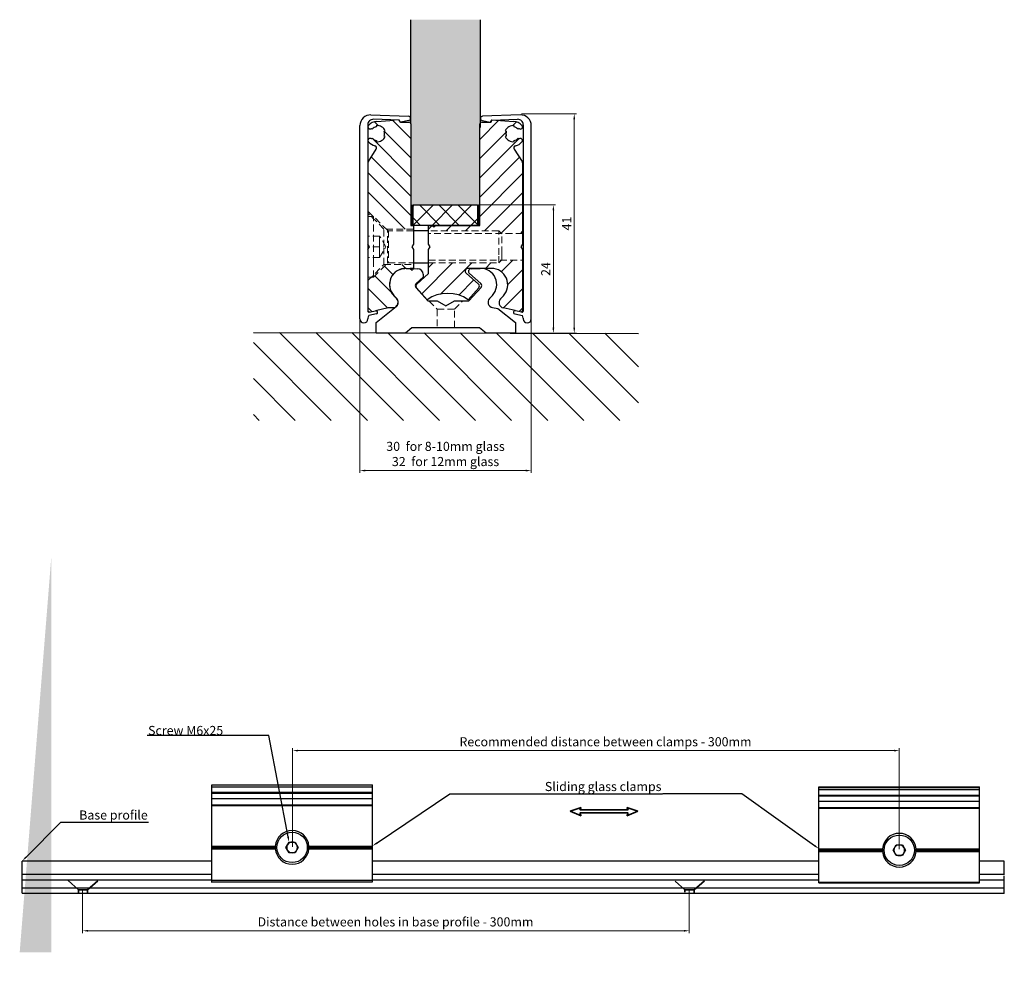
# Model space of a CAD drawing. Units: millimetres. Extents: x 226 to 810, y 1495 to 1781.
# Drawn here: x 226 to 410, y 1601 to 1781 of the extents above; entities that cross this region are included whole.
import ezdxf
from ezdxf import colors
from ezdxf.entities.mleader import LeaderData, LeaderLine
from ezdxf.math import Vec2, Vec3

# ---------------------------------------------------------------- set-up
doc = ezdxf.new("R2010")
doc.units = ezdxf.units.MM
doc.linetypes.add('HIDDEN', pattern=[1.905, 1.27, -0.635])
doc.layers.add('WYMIARY', color=8, linetype='Continuous')
doc.styles.get("Standard").update_dxf_attribs({"font": 'arial.ttf'})
doc.dimstyles.new('Kopia ISO-25', dxfattribs={"dimscale": 0.34, "dimtxt": 5, "dimasz": 3, "dimexe": 1.25, "dimexo": 0.625, "dimgap": 1, "dimtad": 1, "dimzin": 1, "dimtxsty": 'Standard', "dimcen": 2.5, "dimclre": 252, "dimadec": 0, "dimazin": 0, "dimtfac": 1, "dimtmove": 0, "dimatfit": 3, "dimfxl": 1, "dimtfillclr": 256, "dimlwd": 15, "dimlwe": 9, "dimarcsym": 0})

# ---------------------------------------------------------------- blocks, each defined once
blk = doc.blocks.new('*D111')
at = {"layer": 'Defpoints', "color": 0}
for p in [(311.57, 1746.36), (325.76, 1746.36), (318.67, 1722.45)]:
    blk.add_point(p, dxfattribs=at)
at = {"layer": 'WYMIARY', "color": 252, "linetype": 'Continuous', "lineweight": 9, "ltscale": 0.5}
for p, q in [((311.78, 1746.36), (326.18, 1746.36)), ((318.89, 1722.45), (326.18, 1722.45))]:
    blk.add_line(p, q, dxfattribs=at)
at = {"layer": 'WYMIARY', "color": 18, "linetype": 'Continuous', "lineweight": 15, "ltscale": 0.5, "true_color": 0x000000}
blk.add_line((325.76, 1723.47), (325.76, 1745.34), dxfattribs=at)
at = {"layer": 'WYMIARY', "color": 18, "true_color": 0x000000}
for points in [[(325.93, 1745.34), (325.59, 1745.34), (325.76, 1746.36)], [(325.59, 1723.47), (325.93, 1723.47), (325.76, 1722.45)]]:
    blk.add_solid(points, dxfattribs=at)
at = {"layer": 'WYMIARY', "color": 18, "lineweight": 9, "true_color": 0x000000, "insert": (324.56, 1734.4), "char_height": 1.7, "attachment_point": 5, "rotation": 90}
blk.add_mtext('24', dxfattribs=at)
blk = doc.blocks.new('*D112')
at = {"layer": 'Defpoints', "color": 0}
for p in [(319.6, 1763.36), (329.66, 1763.36), (318.67, 1722.45)]:
    blk.add_point(p, dxfattribs=at)
at = {"layer": 'WYMIARY', "color": 252, "linetype": 'Continuous', "lineweight": 9, "ltscale": 0.5}
for p, q in [((319.81, 1763.36), (330.08, 1763.36)), ((318.89, 1722.45), (330.08, 1722.45))]:
    blk.add_line(p, q, dxfattribs=at)
at = {"layer": 'WYMIARY', "color": 18, "linetype": 'Continuous', "lineweight": 15, "ltscale": 0.5, "true_color": 0x000000}
blk.add_line((329.66, 1723.47), (329.66, 1762.34), dxfattribs=at)
at = {"layer": 'WYMIARY', "color": 18, "true_color": 0x000000}
for points in [[(329.83, 1762.34), (329.49, 1762.34), (329.66, 1763.36)], [(329.49, 1723.47), (329.83, 1723.47), (329.66, 1722.45)]]:
    blk.add_solid(points, dxfattribs=at)
at = {"layer": 'WYMIARY', "color": 18, "lineweight": 9, "true_color": 0x000000, "insert": (328.47, 1742.9), "char_height": 1.7, "attachment_point": 5, "rotation": 90}
blk.add_mtext('41', dxfattribs=at)
blk = doc.blocks.new('*D113')
at = {"layer": 'Defpoints', "color": 0}
for p in [(289.62, 1725.11), (321.62, 1725.11), (321.62, 1696.8)]:
    blk.add_point(p, dxfattribs=at)
at = {"layer": 'WYMIARY', "color": 252, "linetype": 'Continuous', "lineweight": 9, "ltscale": 0.5}
for p, q in [((289.62, 1724.9), (289.62, 1696.37)), ((321.62, 1724.9), (321.62, 1696.37))]:
    blk.add_line(p, q, dxfattribs=at)
at = {"layer": 'WYMIARY', "color": 18, "linetype": 'Continuous', "lineweight": 15, "ltscale": 0.5, "true_color": 0x000000}
blk.add_line((290.64, 1696.8), (320.6, 1696.8), dxfattribs=at)
at = {"layer": 'WYMIARY', "color": 18, "true_color": 0x000000}
for points in [[(290.64, 1696.97), (290.64, 1696.63), (289.62, 1696.8)], [(320.6, 1696.63), (320.6, 1696.97), (321.62, 1696.8)]]:
    blk.add_solid(points, dxfattribs=at)
at = {"layer": 'WYMIARY', "color": 18, "lineweight": 9, "true_color": 0x000000, "insert": (305.62, 1699.68), "char_height": 1.7, "attachment_point": 5}
blk.add_mtext('30  for 8-10mm glass\\P32  for 12mm glass', dxfattribs=at)
blk = doc.blocks.new('*D114')
at = {"layer": 'Defpoints', "color": 0}
for p in [(390.35, 1644.54), (277.08, 1626.37), (390.35, 1625.95)]:
    blk.add_point(p, dxfattribs=at)
at = {"layer": 'WYMIARY', "color": 252, "linetype": 'Continuous', "lineweight": 9, "ltscale": 0.5}
for p, q in [((277.08, 1626.59), (277.08, 1644.97)), ((390.35, 1626.16), (390.35, 1644.97))]:
    blk.add_line(p, q, dxfattribs=at)
at = {"layer": 'WYMIARY', "color": 18, "linetype": 'Continuous', "lineweight": 15, "ltscale": 0.5, "true_color": 0x000000}
blk.add_line((278.1, 1644.54), (389.33, 1644.54), dxfattribs=at)
at = {"layer": 'WYMIARY', "color": 18, "true_color": 0x000000}
for points in [[(278.1, 1644.71), (278.1, 1644.37), (277.08, 1644.54)], [(389.33, 1644.37), (389.33, 1644.71), (390.35, 1644.54)]]:
    blk.add_solid(points, dxfattribs=at)
at = {"layer": 'WYMIARY', "color": 18, "lineweight": 9, "true_color": 0x000000, "insert": (335.49, 1645.97), "char_height": 1.7, "attachment_point": 5}
blk.add_mtext('Recommended distance between clamps - 300mm', dxfattribs=at)
blk = doc.blocks.new('*D110')
at = {"layer": 'Defpoints', "color": 0}
for p in [(237.87, 1618.59), (351.14, 1618.58), (351.14, 1610.92)]:
    blk.add_point(p, dxfattribs=at)
at = {"layer": 'WYMIARY', "color": 252, "linetype": 'Continuous', "lineweight": 9, "ltscale": 0.5}
for p, q in [((237.87, 1618.38), (237.87, 1610.49)), ((351.14, 1618.36), (351.14, 1610.49))]:
    blk.add_line(p, q, dxfattribs=at)
at = {"layer": 'WYMIARY', "color": 18, "linetype": 'Continuous', "lineweight": 15, "ltscale": 0.5, "true_color": 0x000000}
blk.add_line((238.89, 1610.92), (350.12, 1610.92), dxfattribs=at)
at = {"layer": 'WYMIARY', "color": 18, "true_color": 0x000000}
for points in [[(238.89, 1611.09), (238.89, 1610.75), (237.87, 1610.92)], [(350.12, 1610.75), (350.12, 1611.09), (351.14, 1610.92)]]:
    blk.add_solid(points, dxfattribs=at)
at = {"layer": 'WYMIARY', "color": 18, "lineweight": 9, "true_color": 0x000000, "insert": (296.28, 1612.36), "char_height": 1.7, "attachment_point": 5}
blk.add_mtext('Distance between holes in base profile - 300mm', dxfattribs=at)
blk = doc.blocks.new('1')
at = {"linetype": 'Continuous', "lineweight": 9, "ltscale": 0.5, "true_color": 0x63fdf0}
blk.add_hatch(color=131, dxfattribs=at).paths.add_polyline_path([(312.113, 1761.732), (312.113, 1780.935), (299.124, 1780.935), (299.124, 1761.52), (299.124, 1742.557), (299.569, 1742.557), (299.569, 1746.357), (311.569, 1746.357), (311.569, 1742.557), (312.014, 1742.557), (312.014, 1761.509, -0.2114888)])
at = {"linetype": 'Continuous', "lineweight": 9, "ltscale": 0.5}
h = blk.add_hatch(dxfattribs=at)
h.set_pattern_fill('ANSI31', color=252, scale=0.8, angle=90, style=0)
h.set_pattern_definition([(135, (-333.7496, 1030.2266), (-1.796051, -1.796051), [])])
h.paths.add_polyline_path([(299.124, 1761.52, 0.4142136), (298.824, 1761.82), (297.278, 1761.82), (297.276, 1761.82, -0.4196002), (297.04, 1761.98), (297.03, 1762.03), (296.932, 1762.178), (296.036, 1762.209), (292.772, 1761.965, 0.1924367), (291.238, 1761.215, 0.9314783), (291.79, 1760.639), (291.948, 1760.507, -0.176327), (292.718, 1760.951), (292.683, 1761.148, -0.3639702), (294.353, 1760.184), (294.165, 1760.116, -0.176327), (294.165, 1759.227), (294.353, 1759.158, -0.3639702), (292.683, 1758.194), (292.718, 1758.391, -0.176327), (291.948, 1758.836), (291.79, 1758.704, 0.9314783), (291.238, 1758.128, 0.1555356), (292.446, 1757.426, -0.5346008), (292.687, 1756.806), (291.215, 1754.502, 0.1539147), (291.124, 1754.215), (291.124, 1744.857), (291.754, 1744.227), (292.174, 1744.227), (294.544, 1741.857), (299.624, 1741.857), (299.624, 1742.557), (299.124, 1742.557)])
h.paths.add_polyline_path([(298.273, 1734.531), (299.047, 1734.504), (299.05, 1734.501), (299.624, 1734.531), (299.624, 1735.257), (294.544, 1735.257), (292.174, 1732.887), (291.754, 1732.887), (291.124, 1732.257), (291.124, 1726.688, 0.4786837), (291.488, 1726.395), (292.576, 1726.632), (294.894, 1727.138), (295.786, 1727.138), (296.072, 1727.18), (296.098, 1727.188), (296.413, 1727.441, 0.2122876), (296.785, 1728.163, 0.183546), (296.517, 1728.82), (295.972, 1729.404, -0.1977438), (295.168, 1731.541, -0.4235855)])
h = blk.add_hatch(dxfattribs=at)
h.set_pattern_fill('ANSI31', color=252, scale=0.8, style=0)
h.set_pattern_definition([(45, (-333.7496, 1030.2266), (-1.796051, 1.796051), [])])
h.paths.add_polyline_path([(320.014, 1754.205, 0.1539147), (319.924, 1754.492), (318.451, 1756.795, -0.5346008), (318.692, 1757.415, 0.1555356), (319.9, 1758.117, 0.9314783), (319.348, 1758.693), (319.191, 1758.825, -0.176327), (318.421, 1758.38), (318.456, 1758.184, -0.3639702), (316.786, 1759.148), (316.973, 1759.216, -0.176327), (316.973, 1760.105), (316.786, 1760.174, -0.3639702), (318.456, 1761.138), (318.421, 1760.941, -0.176327), (319.191, 1760.496), (319.348, 1760.628, 0.9314783), (319.9, 1761.204, 0.1924367), (318.367, 1761.954), (315.042, 1762.203), (314.244, 1762.175), (314.209, 1761.98, -0.4196002), (313.973, 1761.82), (313.941, 1761.826, -0.10222), (313.862, 1761.809), (312.314, 1761.809, 0.4142136), (312.014, 1761.509), (312.014, 1742.557), (303.759, 1742.557), (303.459, 1742.257), (303.159, 1742.557), (302.459, 1742.557), (302.459, 1741.557), (315.57, 1741.557), (316.07, 1741.057), (320.014, 1741.057)])
h.paths.add_polyline_path([(320.014, 1736.057), (316.07, 1736.057), (315.57, 1735.557), (302.459, 1735.557), (302.459, 1733.55), (300.256, 1731.587, 0.4142136), (300.215, 1730.881), (302.17, 1728.688, -0.3049282), (309.874, 1728.69), (311.829, 1730.884, 0.4142136), (311.788, 1731.59), (309.468, 1733.657, -0.6891934), (309.801, 1734.531), (312.076, 1734.531, -0.0174551), (312.285, 1734.531), (314.223, 1734.531, -0.6481094), (316.427, 1729.404), (315.882, 1728.82, 0.5757805), (316.384, 1727.165), (318.614, 1726.639, -0.0492319), (318.672, 1726.632), (319.769, 1726.393, 0.3615273), (320.014, 1726.688)])
h = blk.add_hatch(dxfattribs=at)
h.set_pattern_fill('ANSI37', color=252, scale=0.8, style=0)
h.set_pattern_definition([(45, (-333.7496, 1030.2266), (-1.796051, 1.796051), []), (135, (-333.7496, 1030.2266), (-1.796051, -1.796051), [])])
h.paths.add_polyline_path([(299.569, 1746.357), (299.569, 1742.557), (299.624, 1742.557), (311.569, 1742.557), (311.569, 1746.357)])
h = blk.add_hatch(dxfattribs=at)
h.set_pattern_fill('ANSI31', color=252, scale=1.5, angle=90, style=0)
h.set_pattern_definition([(135, (70.018, 1482.6487), (-3.367596, -3.367596), [])])
h.paths.add_polyline_path([(341.633, 1722.408), (317.812, 1722.464), (317.812, 1722.408), (312.319, 1722.408), (312.237, 1722.477), (297.429, 1722.512), (297.306, 1722.408), (291.812, 1722.408), (291.812, 1722.525), (269.748, 1722.577), (269.748, 1706.166), (341.633, 1706.166)])
at = {"color": 18, "linetype": 'Continuous', "lineweight": 25, "ltscale": 0.5, "true_color": 0x000000}
for p, q in [((299.124, 1761.52), (299.124, 1780.935)), ((312.113, 1780.935), (312.113, 1760.792)), ((269.748, 1722.577), (341.633, 1722.408))]:
    blk.add_line(p, q, dxfattribs=at)
at = {"color": 7, "linetype": 'Continuous', "lineweight": 25}
for p, q in [((291.694, 1763.161), (298.723, 1762.916)), ((319.554, 1763.161), (312.526, 1762.916)), ((291.124, 1761.345), (291.124, 1726.563)), ((297.004, 1762.175), (292.159, 1762.344)), ((292.772, 1761.965), (296.036, 1762.209)), ((296.932, 1762.178), (297.03, 1762.03)), ((297.04, 1761.98), (297.004, 1762.175)), ((298.788, 1762.124), (297.276, 1761.82)), ((297.278, 1761.82), (298.824, 1761.82)), ((299.124, 1761.52), (299.124, 1742.557)), ((312.014, 1742.557), (312.014, 1761.509)), ((312.314, 1761.809), (313.862, 1761.809)), ((312.461, 1762.124), (313.973, 1761.82)), ((314.209, 1761.98), (314.244, 1762.175)), ((314.244, 1762.175), (319.089, 1762.344)), ((315.042, 1762.203), (318.367, 1761.954)), ((320.124, 1761.345), (320.124, 1726.563)), ((289.624, 1725.113), (289.624, 1761.162)), ((291.948, 1760.507), (291.79, 1760.639)), ((292.683, 1761.148), (292.718, 1760.951)), ((294.165, 1760.116), (294.353, 1760.184)), ((316.786, 1760.174), (316.973, 1760.105)), ((318.421, 1760.941), (318.456, 1761.138)), ((319.348, 1760.628), (319.191, 1760.496)), ((321.624, 1725.113), (321.624, 1761.162)), ((291.79, 1758.704), (291.948, 1758.836)), ((292.718, 1758.391), (292.683, 1758.194)), ((294.353, 1759.158), (294.165, 1759.227)), ((316.973, 1759.216), (316.786, 1759.148)), ((318.456, 1758.184), (318.421, 1758.38)), ((319.191, 1758.825), (319.348, 1758.693)), ((291.215, 1754.502), (292.687, 1756.806)), ((318.451, 1756.795), (319.924, 1754.492)), ((320.014, 1754.205), (320.014, 1739.077)), ((299.268, 1746.418), (299.268, 1742.618)), ((299.435, 1746.396), (299.435, 1742.596)), ((299.569, 1746.357), (311.569, 1746.357)), ((299.569, 1742.557), (299.569, 1746.357)), ((311.569, 1746.357), (311.569, 1742.557)), ((311.696, 1746.356), (311.696, 1742.556)), ((311.882, 1746.368), (311.882, 1742.568)), ((299.124, 1742.557), (299.624, 1742.557)), ((311.569, 1742.557), (299.569, 1742.557)), ((299.624, 1742.557), (299.624, 1739.077)), ((302.459, 1741.557), (299.624, 1741.557)), ((302.459, 1739.077), (302.459, 1742.557)), ((302.459, 1742.557), (303.159, 1742.557)), ((303.159, 1742.557), (303.459, 1742.257)), ((303.459, 1742.257), (303.759, 1742.557)), ((303.759, 1742.557), (312.014, 1742.557)), ((291.424, 1738.557), (291.124, 1739.077)), ((291.124, 1738.037), (291.424, 1738.557)), ((299.624, 1739.077), (299.324, 1738.557)), ((299.324, 1738.557), (299.624, 1738.037)), ((299.624, 1738.037), (299.624, 1734.531)), ((302.759, 1738.557), (302.459, 1739.077)), ((302.459, 1738.037), (302.759, 1738.557)), ((302.459, 1733.55), (302.459, 1738.037)), ((320.014, 1739.077), (319.714, 1738.557)), ((319.714, 1738.557), (320.014, 1738.037)), ((320.014, 1738.037), (320.014, 1726.688)), ((299.624, 1735.557), (302.459, 1735.557)), ((298.273, 1734.531), (299.047, 1734.504)), ((299.047, 1734.504), (299.377, 1734.174)), ((299.624, 1734.531), (299.05, 1734.501)), ((299.377, 1734.174), (299.685, 1734.481)), ((299.685, 1734.481), (300.478, 1734.454)), ((309.468, 1733.657), (311.788, 1731.59)), ((312.076, 1734.531), (309.801, 1734.531)), ((310.39, 1734.472), (312.076, 1734.531)), ((314.223, 1734.531), (312.285, 1734.531)), ((301.443, 1732.859), (300.127, 1731.686)), ((300.256, 1731.587), (302.459, 1733.55)), ((301.443, 1733.454), (301.443, 1732.859)), ((312.222, 1731.686), (310.075, 1733.599)), ((300.086, 1730.98), (302.344, 1728.446)), ((302.17, 1728.688), (300.215, 1730.881)), ((311.829, 1730.884), (309.874, 1728.69)), ((310.004, 1728.446), (312.262, 1730.98)), ((295.972, 1729.404), (296.517, 1728.82)), ((296.518, 1728.902), (295.974, 1729.486)), ((302.344, 1728.446), (304.076, 1728.446)), ((304.076, 1728.446), (305.674, 1727.523)), ((305.674, 1727.523), (307.272, 1728.446)), ((307.272, 1728.446), (310.004, 1728.446)), ((314.375, 1729.486), (313.83, 1728.902)), ((315.882, 1728.82), (316.427, 1729.404)), ((291.361, 1726.367), (292.576, 1726.632)), ((294.894, 1727.138), (292.576, 1726.632)), ((292.674, 1724.446), (296.413, 1727.441)), ((295.786, 1727.138), (294.894, 1727.138)), ((314.382, 1727.237), (315.418, 1727.054)), ((315.418, 1727.054), (318.674, 1724.446)), ((318.614, 1726.639), (316.384, 1727.165)), ((319.887, 1726.367), (318.672, 1726.632)), ((291.124, 1725.24), (291.124, 1725.113)), ((292.704, 1726.046), (291.282, 1725.735)), ((318.544, 1726.046), (319.967, 1725.735)), ((320.124, 1725.24), (320.124, 1725.113)), ((292.674, 1722.446), (292.674, 1724.446)), ((299.359, 1723.446), (298.168, 1722.446)), ((311.989, 1723.446), (299.359, 1723.446)), ((313.181, 1722.446), (311.989, 1723.446)), ((318.674, 1724.446), (318.674, 1722.446)), ((298.168, 1722.446), (292.674, 1722.446)), ((318.674, 1722.446), (313.181, 1722.446))]:
    blk.add_line(p, q, dxfattribs=at)
at = {"color": 7, "linetype": 'HIDDEN', "lineweight": 18}
for p, q in [((296.036, 1762.209), (296.87, 1762.271)), ((296.87, 1762.271), (296.932, 1762.178)), ((297.03, 1762.03), (297.099, 1761.928)), ((297.276, 1761.82), (297.278, 1761.82)), ((314.04, 1761.918), (314.269, 1762.261)), ((314.269, 1762.261), (315.042, 1762.203)), ((294.124, 1741.857), (291.124, 1744.857)), ((292.174, 1744.227), (291.124, 1744.227)), ((292.174, 1735.722), (292.174, 1744.227)), ((294.771, 1741.63), (292.174, 1744.227)), ((294.124, 1738.557), (294.124, 1741.857)), ((299.624, 1741.857), (294.124, 1741.857)), ((294.771, 1735.484), (294.771, 1741.63)), ((294.948, 1741.557), (294.948, 1735.557)), ((299.624, 1741.557), (294.948, 1741.557)), ((315.57, 1741.557), (302.459, 1741.557)), ((320.014, 1741.057), (302.459, 1741.057)), ((315.57, 1737.057), (315.57, 1741.557)), ((316.124, 1741.003), (315.57, 1741.557)), ((293.324, 1740.557), (291.124, 1740.557)), ((293.324, 1740.557), (293.324, 1739.557)), ((294.479, 1738.557), (293.324, 1740.557)), ((293.324, 1739.557), (293.324, 1738.557)), ((316.124, 1737.334), (316.124, 1741.003)), ((293.324, 1738.557), (291.124, 1738.557)), ((293.324, 1738.557), (293.324, 1737.557)), ((293.324, 1736.557), (294.479, 1738.557)), ((293.324, 1737.557), (293.324, 1736.557)), ((294.124, 1735.257), (294.124, 1738.557)), ((316.124, 1736.112), (316.124, 1737.334)), ((293.324, 1736.557), (291.124, 1736.557)), ((292.174, 1732.887), (292.174, 1735.722)), ((294.948, 1735.557), (299.624, 1735.557)), ((302.459, 1736.057), (320.014, 1736.057)), ((302.459, 1735.557), (315.57, 1735.557)), ((315.57, 1735.557), (315.57, 1737.057)), ((315.57, 1735.557), (316.124, 1736.112)), ((291.124, 1732.257), (294.124, 1735.257)), ((292.174, 1732.887), (294.771, 1735.484)), ((294.124, 1735.257), (299.624, 1735.257)), ((299.05, 1734.501), (298.01, 1734.446)), ((312.285, 1734.531), (312.076, 1734.531)), ((291.124, 1732.887), (292.174, 1732.887)), ((302.524, 1728.446), (304.074, 1726.896)), ((307.274, 1726.896), (308.824, 1728.446)), ((304.074, 1726.896), (307.274, 1726.896)), ((304.074, 1726.896), (304.074, 1723.446)), ((307.274, 1723.446), (307.274, 1726.896)), ((319.65, 1726.395), (318.614, 1726.639))]:
    blk.add_line(p, q, dxfattribs=at)
at = {"color": 7, "linetype": 'Continuous', "lineweight": 25, "flags": 128}
blk.add_lwpolyline([(296.098, 1727.188), (296.072, 1727.18), (295.786, 1727.138)], dxfattribs=at)
at = {"color": 7, "linetype": 'HIDDEN', "lineweight": 18, "flags": 128}
blk.add_lwpolyline([(319.769, 1726.393), (319.717, 1726.388), (319.65, 1726.395)], dxfattribs=at)
at = {"color": 7, "linetype": 'Continuous', "lineweight": 25}
for centre, radius, start, end in [((291.624, 1761.162), 2, 88, 180), ((319.624, 1761.162), 2, 0, 92), ((292.124, 1761.345), 1, 88, 180), ((292.943, 1759.671), 2.3, 94.27617, 137.8468), ((297.236, 1762.016), 0.2, 190.31872, 281.37044), ((298.709, 1762.516), 0.4, 281.37044, 88), ((298.824, 1761.52), 0.3, 0, 90), ((312.314, 1761.509), 0.3, 90, 180), ((312.54, 1762.516), 0.4, 92, 258.62956), ((313.862, 1762.009), 0.2, 270, 293.34601), ((314.012, 1762.016), 0.2, 258.62956, 349.68128), ((318.195, 1759.661), 2.3, 42.1532, 85.72383), ((319.124, 1761.345), 1, 0, 92), ((291.535, 1760.946), 0.4, 137.8468, 309.71965), ((292.943, 1759.671), 1.3, 100, 140), ((292.943, 1759.671), 1.5, 20, 100), ((292.943, 1759.671), 1.3, 340, 20), ((318.195, 1759.661), 1.5, 80, 160), ((318.195, 1759.661), 1.3, 160, 200), ((318.195, 1759.661), 1.3, 40, 80), ((319.604, 1760.936), 0.4, 230.28035, 42.1532), ((291.535, 1758.396), 0.4, 50.28035, 222.1532), ((292.943, 1759.671), 2.3, 222.1532, 257.51598), ((292.943, 1759.671), 1.3, 220, 260), ((292.943, 1759.671), 1.5, 260, 340), ((318.195, 1759.661), 1.5, 200, 280), ((318.195, 1759.661), 1.3, 280, 320), ((318.195, 1759.661), 2.3, 282.48402, 317.8468), ((319.604, 1758.386), 0.4, 317.8468, 129.71965), ((292.36, 1757.035), 0.4, 325, 77.51598), ((318.779, 1757.025), 0.4, 102.48402, 215), ((291.624, 1754.215), 0.5, 145, 180), ((319.514, 1754.205), 0.5, 0, 35), ((298.168, 1731.532), 3, 88, 223), ((300.443, 1733.454), 1, 360, 88), ((309.801, 1734.031), 0.5, 90, 228.29741), ((310.407, 1733.972), 0.5, 92, 228.29741), ((312.181, 1731.532), 3, 317, 92), ((314.178, 1731.474), 3.057, 317.36732, 89.15793), ((298.167, 1731.45), 3, 178.25768, 223), ((300.46, 1731.313), 0.5, 131.70259, 221.70259), ((300.589, 1731.214), 0.5, 131.70259, 221.70259), ((311.455, 1731.217), 0.5, 318.29741, 48.29741), ((311.889, 1731.313), 0.5, 318.29741, 48.29741), ((295.787, 1728.22), 1, 308.74649, 43), ((295.786, 1728.138), 1, 1.39741, 43), ((306.024, 1722.96), 6.903, 56.10057, 123.93233), ((314.561, 1728.22), 1, 137, 259.68128), ((316.613, 1728.138), 1, 137, 256.72999), ((291.424, 1726.688), 0.3, 180, 282.31872), ((291.324, 1726.563), 0.2, 180, 280.60048), ((292.64, 1726.339), 0.3, 282.31872, 102.31872), ((318.608, 1726.339), 0.3, 77.68128, 257.68128), ((319.714, 1726.688), 0.3, 280.49478, 360), ((319.924, 1726.563), 0.2, 259.39952, 0), ((290.374, 1725.113), 0.75, 180, 0), ((291.91, 1725.263), 0.786, 143.06761, 181.69425), ((319.339, 1725.263), 0.786, 358.30575, 36.93239), ((320.874, 1725.113), 0.75, 180, 0)]:
    blk.add_arc(centre, radius, start, end, dxfattribs=at)
at = {"color": 7, "linetype": 'HIDDEN', "lineweight": 18}
for centre, radius, start, end in [((297.276, 1762.02), 0.2, 207.31872, 270), ((313.862, 1762.009), 0.2, 293.34601, 332.68128), ((294.948, 1741.807), 0.25, 225, 270), ((294.948, 1735.307), 0.25, 90, 135), ((298.167, 1731.45), 3, 92.99395, 178.25768), ((295.786, 1728.138), 1, 288.20605, 1.39741)]:
    blk.add_arc(centre, radius, start, end, dxfattribs=at)
at = {"layer": 'WYMIARY', "color": 252, "linetype": 'Continuous', "lineweight": 9, "ltscale": 0.5}
for base, p2, text, picture, middle in [((329.658, 1763.36), (319.596, 1763.36), '41', '*D112', (329.658, 1742.903)), ((325.756, 1746.357), (311.569, 1746.357), '24', '*D111', (325.756, 1734.401))]:
    dim = blk.add_linear_dim(base=base, p1=(318.674, 1722.446), p2=p2, angle=90, text=text, dimstyle='Kopia ISO-25', dxfattribs=at)
    dim.commit()
    dim.dimension.update_dxf_attribs({"geometry": picture, "text_midpoint": middle, "dimtype": 128})
dim = blk.add_linear_dim(base=(321.624, 1696.796), p1=(289.624, 1725.113), p2=(321.624, 1725.113), text='30  for 8-10mm glass\\P32  for 12mm glass', dimstyle='Kopia ISO-25', dxfattribs=at)
dim.commit()
dim.dimension.update_dxf_attribs({"geometry": '*D113', "text_midpoint": (305.624, 1696.796), "dimtype": 128})
blk = doc.blocks.new('2')
at = {"layer": 'WYMIARY', "lineweight": 9, "ltscale": 0.5}
h = blk.add_hatch(color=252, dxfattribs=at)
edge = h.paths.add_edge_path()
edge.add_line((226.112, 1606.893), (226.112, 1680.393))
edge = h.paths.add_edge_path()
edge.add_line((226.112, 1606.893), (231.992, 1606.893))
edge.add_line((231.992, 1606.893), (231.992, 1680.393))
at = {"color": 7, "linetype": 'Continuous', "lineweight": 25}
for p, q in [((261.981, 1638.182), (291.981, 1638.182)), ((261.981, 1636.813), (261.981, 1638.182)), ((291.981, 1636.813), (291.981, 1638.182)), ((261.981, 1637.807), (291.981, 1637.807)), ((261.981, 1636.779), (261.981, 1636.813)), ((261.981, 1636.779), (291.981, 1636.779)), ((261.981, 1636.612), (261.981, 1636.779)), ((261.981, 1636.617), (291.981, 1636.617)), ((261.981, 1636.598), (261.981, 1636.617)), ((291.981, 1636.598), (261.981, 1636.598)), ((261.981, 1636.263), (261.981, 1636.598)), ((261.981, 1635.912), (261.981, 1636.263)), ((291.981, 1636.779), (291.981, 1636.813)), ((291.981, 1636.612), (291.981, 1636.779)), ((291.981, 1636.598), (291.981, 1636.617)), ((291.981, 1636.263), (291.981, 1636.598)), ((291.981, 1635.912), (291.981, 1636.263)), ((375.348, 1637.809), (405.348, 1637.809)), ((375.348, 1637.656), (375.348, 1637.809)), ((375.348, 1637.656), (405.348, 1637.656)), ((375.348, 1637.281), (375.348, 1637.656)), ((375.348, 1637.281), (405.348, 1637.281)), ((375.348, 1636.946), (375.348, 1637.281)), ((375.348, 1636.927), (375.348, 1636.946)), ((375.348, 1636.765), (375.348, 1636.921)), ((375.348, 1636.731), (375.348, 1636.765)), ((375.348, 1636.286), (375.348, 1636.731)), ((375.348, 1636.252), (375.348, 1636.286)), ((375.348, 1636.252), (405.348, 1636.252)), ((375.348, 1636.086), (375.348, 1636.252)), ((405.348, 1637.656), (405.348, 1637.809)), ((405.348, 1637.281), (405.348, 1637.656)), ((405.348, 1636.946), (405.348, 1637.281)), ((405.348, 1636.927), (405.348, 1636.946)), ((405.348, 1636.765), (405.348, 1636.921)), ((405.348, 1636.731), (405.348, 1636.765)), ((405.348, 1636.286), (405.348, 1636.731)), ((405.348, 1636.252), (405.348, 1636.286)), ((405.348, 1636.086), (405.348, 1636.252)), ((261.981, 1635.602), (261.981, 1635.912)), ((261.981, 1635.602), (291.981, 1635.602)), ((261.981, 1634.451), (261.981, 1635.602)), ((261.981, 1634.451), (291.981, 1634.451)), ((261.981, 1634.307), (261.981, 1634.451)), ((291.981, 1635.602), (291.981, 1635.912)), ((291.981, 1634.451), (291.981, 1635.602)), ((291.981, 1634.307), (291.981, 1634.451)), ((375.348, 1636.091), (405.348, 1636.091)), ((375.348, 1636.071), (375.348, 1636.091)), ((405.348, 1636.071), (375.348, 1636.071)), ((375.348, 1635.737), (375.348, 1636.071)), ((375.348, 1635.386), (375.348, 1635.737)), ((375.348, 1635.076), (375.348, 1635.386)), ((375.348, 1635.076), (405.348, 1635.076)), ((375.348, 1633.924), (375.348, 1635.076)), ((405.348, 1636.071), (405.348, 1636.091)), ((405.348, 1635.737), (405.348, 1636.071)), ((405.348, 1635.386), (405.348, 1635.737)), ((405.348, 1635.076), (405.348, 1635.386)), ((405.348, 1633.924), (405.348, 1635.076)), ((261.981, 1626.738), (261.981, 1634.307)), ((261.981, 1634.307), (291.981, 1634.307)), ((291.981, 1626.738), (291.981, 1634.307)), ((375.348, 1633.924), (405.348, 1633.924)), ((375.348, 1633.781), (375.348, 1633.924)), ((375.348, 1626.211), (375.348, 1633.781)), ((375.348, 1633.781), (405.348, 1633.781)), ((405.348, 1633.781), (405.348, 1633.924)), ((405.348, 1626.211), (405.348, 1633.781)), ((275.826, 1626.478), (276.403, 1627.478)), ((276.403, 1627.478), (277.558, 1627.478)), ((277.558, 1627.478), (278.135, 1626.478)), ((261.981, 1626.738), (273.841, 1626.738)), ((261.981, 1626.478), (261.981, 1626.738)), ((261.981, 1626.218), (261.981, 1626.478)), ((261.981, 1626.478), (273.981, 1626.478)), ((261.981, 1620.543), (261.981, 1626.218)), ((261.981, 1626.218), (273.841, 1626.218)), ((276.403, 1625.478), (275.826, 1626.478)), ((277.558, 1625.478), (276.403, 1625.478)), ((278.135, 1626.478), (277.558, 1625.478)), ((279.981, 1626.478), (291.981, 1626.478)), ((280.12, 1626.738), (291.981, 1626.738)), ((280.12, 1626.218), (291.981, 1626.218)), ((291.981, 1626.478), (291.981, 1626.738)), ((291.981, 1626.218), (291.981, 1626.478)), ((291.981, 1620.03), (291.981, 1626.218)), ((375.348, 1626.211), (387.209, 1626.211)), ((375.348, 1625.952), (375.348, 1626.211)), ((375.348, 1625.692), (375.348, 1625.952)), ((375.348, 1625.952), (387.348, 1625.952)), ((375.348, 1620.017), (375.348, 1625.692)), ((375.348, 1625.692), (387.209, 1625.692)), ((389.194, 1625.952), (389.771, 1626.952)), ((389.771, 1624.952), (389.194, 1625.952)), ((389.771, 1626.952), (390.926, 1626.952)), ((390.926, 1626.952), (391.503, 1625.952)), ((391.503, 1625.952), (390.926, 1624.952)), ((393.348, 1625.952), (405.348, 1625.952)), ((393.488, 1626.211), (405.348, 1626.211)), ((393.488, 1625.692), (405.348, 1625.692)), ((405.348, 1625.952), (405.348, 1626.211)), ((405.348, 1625.692), (405.348, 1625.952)), ((405.348, 1620.017), (405.348, 1625.692)), ((261.981, 1623.939), (226.578, 1623.939)), ((226.578, 1617.942), (226.578, 1623.939)), ((375.348, 1623.939), (291.981, 1623.939)), ((390.926, 1624.952), (389.771, 1624.952)), ((409.956, 1623.939), (405.348, 1623.939)), ((409.956, 1621.27), (409.956, 1623.939)), ((261.981, 1621.416), (226.578, 1621.416)), ((261.981, 1620.393), (226.578, 1620.393)), ((261.981, 1619.955), (261.981, 1620.543)), ((261.981, 1620.393), (291.981, 1620.393)), ((261.981, 1620.03), (291.981, 1620.03)), ((375.348, 1621.416), (291.975, 1621.416)), ((375.348, 1620.393), (291.975, 1620.393)), ((291.981, 1620.393), (291.981, 1620.543)), ((375.348, 1619.867), (375.348, 1620.017)), ((375.348, 1620.017), (405.348, 1620.017)), ((375.348, 1619.867), (405.348, 1619.867)), ((409.956, 1621.416), (405.348, 1621.416)), ((409.956, 1620.393), (405.348, 1620.393)), ((405.348, 1619.867), (405.348, 1620.017)), ((409.956, 1620.393), (409.956, 1621.124)), ((409.956, 1618.896), (409.956, 1620.393)), ((409.956, 1618.896), (226.578, 1618.896)), ((409.956, 1617.896), (226.578, 1617.896)), ((409.956, 1617.896), (409.956, 1618.896))]:
    blk.add_line(p, q, dxfattribs=at)
at = {"color": 250, "linetype": 'Continuous', "lineweight": 35, "ltscale": 0.5}
for p, q in [((235.168, 1620.284), (237.071, 1618.591)), ((238.798, 1618.591), (240.718, 1620.268)), ((348.524, 1620.188), (350.334, 1618.577)), ((352.061, 1618.577), (353.964, 1620.24)), ((237.071, 1618.591), (238.798, 1618.591)), ((237.071, 1618.591), (237.071, 1618.058)), ((238.798, 1618.591), (238.798, 1618.062)), ((350.334, 1618.577), (352.061, 1618.577)), ((350.334, 1618.577), (350.334, 1618.101)), ((352.061, 1618.577), (352.061, 1618.059))]:
    blk.add_line(p, q, dxfattribs=at)
at = {"color": 7, "linetype": 'Continuous', "lineweight": 25}
for centre in [(276.981, 1626.478), (390.348, 1625.952)]:
    blk.add_circle(centre, 2.835, dxfattribs=at)
for centre, radius, start, end in [((276.981, 1626.478), 3.15, 4.73105, 175.26895), ((390.348, 1625.952), 3.15, 4.73105, 175.26895), ((276.981, 1626.478), 1, 90, 150), ((276.981, 1626.478), 1, 30, 90), ((276.981, 1626.478), 3.15, 184.73105, 355.26895), ((276.981, 1626.478), 1, 150, 210), ((276.981, 1626.478), 1, 210, 270), ((276.981, 1626.478), 1, 270, 330), ((276.981, 1626.478), 1, 330, 30), ((390.348, 1625.952), 3.15, 184.73105, 355.26895), ((390.348, 1625.952), 1, 150, 210), ((390.348, 1625.952), 1, 90, 150), ((390.348, 1625.952), 1, 210, 270), ((390.348, 1625.952), 1, 30, 90), ((390.348, 1625.952), 1, 270, 330), ((390.348, 1625.952), 1, 330, 30)]:
    blk.add_arc(centre, radius, start, end, dxfattribs=at)
for centre, start_param, end_param in [((276.981, 1629.076), 2.1171969, 2.186276), ((276.981, 1623.88), 0.9553166, 1.0243958), ((276.981, 1629.076), 4.0969093, 4.1659884), ((276.981, 1623.88), 5.2587895, 5.3278687), ((390.348, 1628.55), 2.1171969, 2.186276), ((390.348, 1623.354), 0.9553166, 1.0243958), ((390.348, 1628.55), 4.0969093, 4.1659884), ((390.348, 1623.354), 5.2587895, 5.3278687)]:
    blk.add_ellipse(centre, major_axis=(0, 4.5), ratio=0.8164966, start_param=start_param, end_param=end_param, dxfattribs=at)
at = {"layer": 'WYMIARY', "color": 18, "linetype": 'Continuous', "lineweight": 35, "ltscale": 0.5, "true_color": 0x000000}
for p, q in [((328.889, 1633.224), (330.932, 1633.926)), ((330.945, 1632.356), (328.889, 1633.224)), ((330.693, 1632.876), (330.944, 1632.363)), ((330.703, 1633.45), (330.938, 1633.927)), ((330.714, 1632.908), (339.729, 1632.908)), ((330.739, 1633.469), (339.703, 1633.469)), ((339.462, 1632.356), (341.518, 1633.224)), ((339.713, 1632.876), (339.463, 1632.363)), ((339.703, 1633.45), (339.468, 1633.927)), ((341.518, 1633.224), (339.474, 1633.926))]:
    blk.add_line(p, q, dxfattribs=at)
at = {"layer": 'WYMIARY', "color": 252, "linetype": 'Continuous', "lineweight": 9, "ltscale": 0.5}
for base, p1, p2, text, picture, middle in [((390.348, 1644.544), (277.076, 1626.373), (390.348, 1625.952), 'Recommended distance between clamps - 300mm', '*D114', (335.488, 1644.544)), ((351.138, 1610.918), (237.865, 1618.591), (351.138, 1618.577), 'Distance between holes in base profile - 300mm', '*D110', (296.277, 1610.918))]:
    dim = blk.add_linear_dim(base=base, p1=p1, p2=p2, text=text, dimstyle='Kopia ISO-25', dxfattribs=at)
    dim.commit()
    dim.dimension.update_dxf_attribs({"geometry": picture, "text_midpoint": middle, "dimtype": 128})
ml = blk.add_multileader_mtext('Standard', dxfattribs=at)
ml.set_content('{\\C256;Screw M6x25}', color=252)
ml.set_leader_properties(color=(0, 0, 0))
ml.build(insert=Vec2(0, 0))
ml.multileader.update_dxf_attribs({"has_text_frame": 1, "text_left_attachment_type": 6, "text_right_attachment_type": 5, "arrow_head_size": 1.02, "scale": 0.34})
ctx = ml.context
ctx.base_point, ctx.scale, ctx.char_height, ctx.arrow_head_size, ctx.landing_gap_size, ctx.plane_origin = Vec3(249.247, 1647.418), 0.34, 1.7, 1.02, 0.68, Vec3(276.403, 1627.478)
ctx.left_attachment, ctx.right_attachment, ctx.text_align_type = 6, 5, 2
notes = []
notes.append((ctx, [(0, (1, 1, 0), (272.611, 1647.389), (-1, 0), 7.819, [(0, [(276.403, 1627.478)], 256, [])])]))
ctx.mtext.insert, ctx.mtext.defined_height, ctx.mtext.alignment, ctx.mtext.line_spacing_factor, ctx.mtext.flow_direction = Vec3(264.112, 1649.147), 10, 3, 0.34, 5
ml = blk.add_multileader_mtext('Standard', dxfattribs=at)
ml.set_content('{\\C256;Sliding glass clamps}', color=252)
ml.set_leader_properties(color=(0, 0, 0))
ml.build(insert=Vec2(0, 0))
ml.multileader.update_dxf_attribs({"has_text_frame": 1, "text_left_attachment_type": 5, "arrow_head_size": 1.02, "scale": 0.34})
ctx = ml.context
ctx.base_point, ctx.scale, ctx.char_height, ctx.arrow_head_size, ctx.landing_gap_size, ctx.plane_origin = Vec3(323.487, 1636.463), 0.34, 1.7, 1.02, 0.68, Vec3(291.981, 1626.738)
ctx.left_attachment = 5
notes.append((ctx, [(0, (1, 1, 0), (306.452, 1636.463), (1, 0), 17.035, [(0, [(291.981, 1626.738)], 256, [])])]))
ctx.mtext.insert, ctx.mtext.defined_height, ctx.mtext.line_spacing_factor, ctx.mtext.flow_direction = Vec3(324.167, 1638.692), 10, 0.34, 5
ml = blk.add_multileader_mtext('Standard', dxfattribs=at)
ml.set_content('', color=252)
ml.set_leader_properties(color=(0, 0, 0))
ml.build(insert=Vec2(0, 0))
ml.multileader.update_dxf_attribs({"arrow_head_size": 1.02, "scale": 0.34})
ctx = ml.context
ctx.base_point, ctx.scale, ctx.char_height, ctx.arrow_head_size, ctx.landing_gap_size, ctx.plane_origin = Vec3(344.839, 1636.463), 0.34, 1.36, 1.02, 0.68, Vec3(375.348, 1626.211)
ctx.text_align_type = 2
notes.append((ctx, [(0, (1, 1, 0), (360.922, 1636.463), (-1, 0), 14.724, [(0, [(375.348, 1626.211)], 256, [])])]))
ctx.mtext.insert, ctx.mtext.alignment, ctx.mtext.line_spacing_factor, ctx.mtext.flow_direction = Vec3(345.519, 1637.143), 3, 0.34, 5
ml = blk.add_multileader_mtext('Standard', dxfattribs=at)
ml.set_content('{\\C256;Base profile}', color=252)
ml.set_leader_properties(color=(0, 0, 0))
ml.build(insert=Vec2(0, 0))
ml.multileader.update_dxf_attribs({"has_text_frame": 1, "text_left_attachment_type": 6, "arrow_head_size": 1.02, "scale": 0.34})
ctx = ml.context
ctx.base_point, ctx.scale, ctx.char_height, ctx.arrow_head_size, ctx.landing_gap_size, ctx.plane_origin = Vec3(236.543, 1631.199), 0.34, 1.7, 1.02, 0.68, Vec3(226.578, 1623.939)
ctx.left_attachment = 6
notes.append((ctx, [(0, (1, 1, 0), (233.823, 1631.199), (1, 0), 2.72, [(0, [(226.578, 1623.939)], 256, [])])]))
ctx.mtext.insert, ctx.mtext.defined_height = Vec3(237.223, 1633.371), 10
for ctx, leaders in notes:
    for number, flags, end, landing, length, lines in leaders:
        leader = LeaderData()
        leader.index, (leader.has_last_leader_line, leader.has_dogleg_vector, leader.attachment_direction) = number, flags
        leader.last_leader_point, leader.dogleg_vector, leader.dogleg_length = Vec3(end), Vec3(landing), length
        for number, points, colour, breaks in lines:
            line = LeaderLine()
            line.index, line.vertices, line.color, line.breaks = number, Vec3.list(points), colors.encode_raw_color(colour), breaks
            leader.lines.append(line)
        ctx.leaders.append(leader)

msp = doc.modelspace()

# ---------------------------------------------------------------- block references
for name in ['1', '2']:
    msp.add_blockref(name, (0, 0))

doc.saveas('drawing.dxf')
